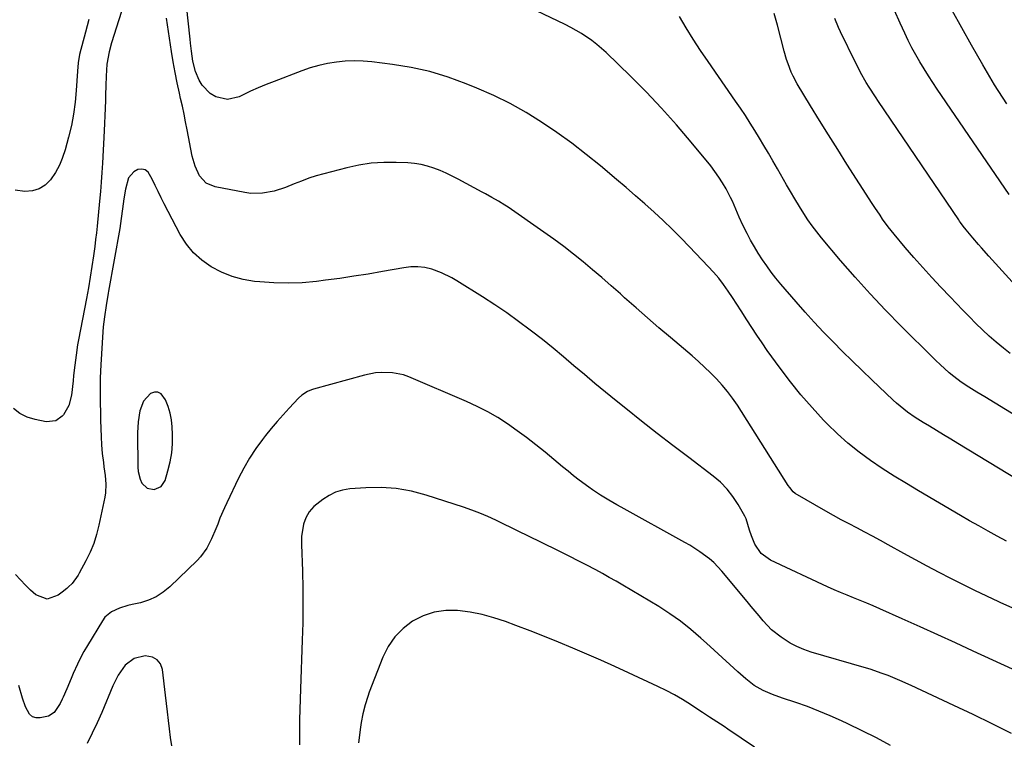
# Model space of a CAD drawing. Units: inches. Extents: x 1880498 to 1885764, y 469687 to 474969.
# Drawn here: x 1883115 to 1883492, y 471508 to 471784 of the extents above; entities that cross this region are included whole.
import ezdxf

# ---------------------------------------------------------------- set-up
doc = ezdxf.new("R2010")
doc.units = ezdxf.units.IN
doc.header["$MEASUREMENT"] = 0
for name, color, linetype in [('1', 7, 'Continuous'), ('7', 7, 'Continuous'), ('8', 7, 'Continuous')]:
    doc.layers.add(name, color=color, linetype=linetype)

msp = doc.modelspace()

# ---------------------------------------------------------------- linework, layer by layer
at = {"layer": '1', "color": 18}
msp.add_polyline3d([(1883173.18, 471617.64, 2022), (1883173.44, 471621.14, 2022), (1883173.47, 471624.67, 2022), (1883173.34, 471627.57, 2022), (1883173.06, 471630.26, 2022), (1883172.57, 471632.89, 2022), (1883171.76, 471635.45, 2022), (1883170.73, 471637.95, 2022), (1883169.09, 471640.27, 2022), (1883167.89, 471640.95, 2022), (1883166.52, 471640.89, 2022), (1883165.03, 471640.34, 2022), (1883162.35, 471637.41, 2022), (1883160.89, 471633.72, 2022), (1883160.26, 471629.53, 2022), (1883160.08, 471625.33, 2022), (1883160.21, 471612.11, 2022), (1883160.33, 471610.53, 2022), (1883161.1, 471607.51, 2022), (1883161.73, 471606.06, 2022), (1883163.7, 471604.1, 2022), (1883166.42, 471603.58, 2022), (1883169.05, 471604.69, 2022), (1883170.61, 471607.05, 2022), (1883171.72, 471610.75, 2022), (1883172.57, 471614.18, 2022), (1883173.18, 471617.64, 2022)], dxfattribs=at)
at = {"layer": '7', "color": 18}
for points in [[(1883155.72, 471792.59, 2026), (1883150.1, 471774.82, 2026), (1883149.14, 471771.38, 2026), (1883148.31, 471766.69, 2026), (1883148.02, 471762.05, 2026), (1883147.85, 471758.43, 2026), (1883147.74, 471754.8, 2026), (1883147.7, 471752.66, 2026), (1883147.63, 471749.78, 2026), (1883147.53, 471746.9, 2026), (1883147.41, 471744.01, 2026), (1883147.27, 471741.13, 2026), (1883146.61, 471728.76, 2026), (1883146.39, 471725.11, 2026), (1883146.13, 471721.47, 2026), (1883145.83, 471717.83, 2026), (1883145.49, 471714.19, 2026), (1883144.53, 471704.59, 2026), (1883144.25, 471702, 2026), (1883143.96, 471699.4, 2026), (1883143.65, 471696.81, 2026), (1883143.17, 471693.15, 2026), (1883142.58, 471689.05, 2026), (1883141.93, 471684.97, 2026), (1883141.23, 471680.89, 2026), (1883140.47, 471676.83, 2026), (1883137.42, 471661.03, 2026), (1883137.06, 471659.08, 2026), (1883136.46, 471655.15, 2026), (1883135.99, 471651.2, 2026), (1883135.54, 471647.24, 2026), (1883135.31, 471645.27, 2026), (1883134.68, 471639.72, 2026), (1883133.69, 471635.75, 2026), (1883131.69, 471632.18, 2026), (1883131.17, 471631.77, 2026), (1883128.74, 471629.93, 2026), (1883125.05, 471629.59, 2026), (1883120.8, 471630.39, 2026), (1883117.74, 471631.34, 2026), (1883114.92, 471632.68, 2026), (1883112.47, 471634.62, 2026)], [(1883493.35, 471583.81, 2028), (1883489.78, 471585.71, 2028), (1883486.23, 471587.66, 2028), (1883482.7, 471589.63, 2028), (1883479.18, 471591.64, 2028), (1883475.68, 471593.66, 2028), (1883459.6, 471603.04, 2028), (1883454.91, 471605.85, 2028), (1883450.27, 471608.72, 2028), (1883445.69, 471611.69, 2028), (1883441.15, 471614.74, 2028), (1883436.75, 471617.95, 2028), (1883432.5, 471621.34, 2028), (1883428.45, 471624.97, 2028), (1883424.54, 471628.77, 2028), (1883423.12, 471630.24, 2028), (1883418.72, 471634.99, 2028), (1883414.46, 471639.86, 2028), (1883410.42, 471644.91, 2028), (1883406.52, 471650.08, 2028), (1883401.58, 471656.94, 2028), (1883399.55, 471659.82, 2028), (1883397.55, 471662.73, 2028), (1883395.61, 471665.68, 2028), (1883393.72, 471668.65, 2028), (1883391.58, 471672.05, 2028), (1883389.93, 471674.61, 2028), (1883388.26, 471677.15, 2028), (1883386.57, 471679.68, 2028), (1883384.81, 471682.15, 2028), (1883382.96, 471684.56, 2028), (1883381, 471686.88, 2028), (1883378.95, 471689.12, 2028), (1883371.77, 471696.64, 2028), (1883368.44, 471700.04, 2028), (1883365.07, 471703.39, 2028), (1883361.63, 471706.67, 2028), (1883358.13, 471709.89, 2028), (1883354.59, 471713.06, 2028), (1883351.02, 471716.21, 2028), (1883347.42, 471719.31, 2028), (1883343.8, 471722.4, 2028), (1883337.58, 471727.64, 2028), (1883332.12, 471732.08, 2028), (1883326.56, 471736.39, 2028), (1883320.85, 471740.49, 2028), (1883315.04, 471744.46, 2028), (1883309.05, 471748.15, 2028), (1883302.94, 471751.59, 2028), (1883296.64, 471754.66, 2028), (1883290.21, 471757.5, 2028), (1883286.1, 471759.17, 2028), (1883279.19, 471761.66, 2028), (1883272.18, 471763.78, 2028), (1883265.03, 471765.34, 2028), (1883257.78, 471766.53, 2028), (1883249.96, 471767.49, 2028), (1883246.55, 471767.78, 2028), (1883243.14, 471767.9, 2028), (1883239.73, 471767.75, 2028), (1883236.31, 471767.43, 2028), (1883232.93, 471766.86, 2028), (1883229.59, 471766.14, 2028), (1883226.31, 471765.19, 2028), (1883223.06, 471764.08, 2028), (1883212.43, 471760.06, 2028), (1883209.39, 471758.86, 2028), (1883206.37, 471757.61, 2028), (1883203.39, 471756.27, 2028), (1883199.03, 471754.19, 2028), (1883194.55, 471753.15, 2028), (1883190.06, 471754.13, 2028), (1883187.88, 471755.44, 2028), (1883184.83, 471758.6, 2028), (1883183.7, 471760.57, 2028), (1883182.31, 471763.82, 2028), (1883181.28, 471767.74, 2028), (1883180.77, 471771.68, 2028), (1883180.41, 471774.7, 2028), (1883180.25, 471776.2, 2028), (1883178.87, 471789.12, 2028)], [(1883523, 471615.86, 2032), (1883484.98, 471639.08, 2032), (1883481.94, 471640.95, 2032), (1883478.91, 471642.83, 2032), (1883475.94, 471644.8, 2032), (1883473.14, 471646.88, 2032), (1883471.34, 471648.31, 2032), (1883467.87, 471651.47, 2032), (1883466.19, 471653.1, 2032), (1883465.36, 471653.93, 2032), (1883452.88, 471666.27, 2032), (1883446.88, 471672.37, 2032), (1883440.99, 471678.58, 2032), (1883435.27, 471684.94, 2032), (1883429.67, 471691.41, 2032), (1883422.38, 471700.06, 2032), (1883420.55, 471702.32, 2032), (1883418.79, 471704.63, 2032), (1883417.13, 471707.01, 2032), (1883414.94, 471710.4, 2032), (1883412.48, 471714.39, 2032), (1883410.09, 471718.42, 2032), (1883408.92, 471720.45, 2032), (1883406.59, 471724.52, 2032), (1883405.43, 471726.55, 2032), (1883403.69, 471729.61, 2032), (1883402, 471732.54, 2032), (1883400.3, 471735.45, 2032), (1883398.56, 471738.34, 2032), (1883396.81, 471741.23, 2032), (1883395.02, 471744.09, 2032), (1883393.19, 471746.93, 2032), (1883391.32, 471749.73, 2032), (1883389.42, 471752.52, 2032), (1883378.89, 471767.67, 2032), (1883376.01, 471771.91, 2032), (1883373.2, 471776.19, 2032), (1883370.49, 471780.54, 2032), (1883367.84, 471784.92, 2032)], [(1883494.78, 471655.73, 2034), (1883492.14, 471657.79, 2034), (1883489.39, 471660.04, 2034), (1883486.7, 471662.35, 2034), (1883484.1, 471664.76, 2034), (1883481.57, 471667.24, 2034), (1883479.08, 471669.78, 2034), (1883476.61, 471672.33, 2034), (1883474.14, 471674.88, 2034), (1883471.68, 471677.45, 2034), (1883468.19, 471681.11, 2034), (1883464.67, 471684.86, 2034), (1883461.21, 471688.65, 2034), (1883457.81, 471692.51, 2034), (1883454.47, 471696.4, 2034), (1883450.17, 471701.5, 2034), (1883447.92, 471704.32, 2034), (1883445.81, 471707.24, 2034), (1883444.8, 471708.74, 2034), (1883442.81, 471711.75, 2034), (1883441.83, 471713.26, 2034), (1883432.14, 471728.34, 2034), (1883428.6, 471733.91, 2034), (1883425.09, 471739.5, 2034), (1883421.62, 471745.11, 2034), (1883418.18, 471750.74, 2034), (1883413.09, 471759.14, 2034), (1883411.47, 471762.1, 2034), (1883410.77, 471763.63, 2034), (1883409.53, 471766.78, 2034), (1883408.99, 471768.38, 2034), (1883408.05, 471771.64, 2034), (1883405.47, 471781.66, 2034), (1883404.27, 471786.11, 2034)], [(1883494.4, 471716.73, 2038), (1883466.77, 471757.01, 2038), (1883465.03, 471759.59, 2038), (1883463.34, 471762.19, 2038), (1883461.69, 471764.82, 2038), (1883460.08, 471767.48, 2038), (1883458.53, 471770.18, 2038), (1883457.05, 471772.91, 2038), (1883455.65, 471775.68, 2038), (1883454.3, 471778.48, 2038), (1883452.51, 471782.37, 2038), (1883450.38, 471787.17, 2038)], [(1883141.39, 471783.74, 2028), (1883140.77, 471781.35, 2028), (1883140.14, 471778.97, 2028), (1883137.82, 471770.32, 2028), (1883137.23, 471767.2, 2028), (1883136.96, 471764.02, 2028), (1883136.53, 471756.53, 2028), (1883136.12, 471752.02, 2028), (1883135.53, 471747.53, 2028), (1883134.67, 471743.09, 2028), (1883133.62, 471738.68, 2028), (1883132.3, 471733.82, 2028), (1883131.29, 471730.81, 2028), (1883131.17, 471730.51, 2028)], [(1883495.78, 471558.07, 2026), (1883490.89, 471560.31, 2026), (1883490.42, 471560.52, 2026), (1883485.78, 471562.7, 2026), (1883481.17, 471564.9, 2026), (1883476.57, 471567.15, 2026), (1883471.99, 471569.44, 2026), (1883467.44, 471571.77, 2026), (1883462.91, 471574.15, 2026), (1883458.41, 471576.58, 2026), (1883453.93, 471579.05, 2026), (1883447.9, 471582.42, 2026), (1883444.93, 471584.06, 2026), (1883441.95, 471585.68, 2026), (1883438.95, 471587.27, 2026), (1883435.94, 471588.85, 2026), (1883432.93, 471590.43, 2026), (1883429.94, 471592.03, 2026), (1883426.98, 471593.68, 2026), (1883424.03, 471595.36, 2026), (1883412.32, 471602.12, 2026), (1883411.49, 471602.72, 2026), (1883410.2, 471604.32, 2026), (1883409.62, 471605.19, 2026), (1883390.1, 471635.92, 2026), (1883388.29, 471638.59, 2026), (1883386.37, 471641.17, 2026), (1883384.3, 471643.64, 2026), (1883382.13, 471646.02, 2026), (1883379.85, 471648.3, 2026), (1883377.52, 471650.54, 2026), (1883375.13, 471652.71, 2026), (1883372.7, 471654.84, 2026), (1883364.44, 471661.83, 2026), (1883360.01, 471665.61, 2026), (1883355.61, 471669.42, 2026), (1883351.23, 471673.25, 2026), (1883346.87, 471677.11, 2026), (1883345.23, 471678.58, 2026), (1883341.7, 471681.71, 2026), (1883338.14, 471684.81, 2026), (1883334.54, 471687.86, 2026), (1883330.93, 471690.9, 2026), (1883327.26, 471693.86, 2026), (1883323.54, 471696.76, 2026), (1883319.74, 471699.55, 2026), (1883315.9, 471702.28, 2026), (1883302.13, 471711.77, 2026), (1883300.93, 471712.57, 2026), (1883298.49, 471714.1, 2026), (1883295.99, 471715.54, 2026), (1883293.47, 471716.93, 2026), (1883292.2, 471717.62, 2026), (1883283.03, 471722.6, 2026), (1883280.76, 471723.77, 2026), (1883278.45, 471724.87, 2026), (1883276.09, 471725.87, 2026), (1883273.7, 471726.79, 2026), (1883271.27, 471727.55, 2026), (1883268.8, 471728.16, 2026), (1883266.29, 471728.54, 2026), (1883263.75, 471728.78, 2026), (1883259.24, 471728.98, 2026), (1883254.45, 471728.98, 2026), (1883249.69, 471728.69, 2026), (1883244.97, 471727.97, 2026), (1883240.28, 471726.97, 2026), (1883231.47, 471724.65, 2026), (1883228.6, 471723.82, 2026), (1883225.75, 471722.9, 2026), (1883222.95, 471721.86, 2026), (1883220.18, 471720.73, 2026), (1883216.77, 471719.33, 2026), (1883212.42, 471717.97, 2026), (1883207.95, 471717.15, 2026), (1883203.45, 471717.13, 2026), (1883201.2, 471717.43, 2026), (1883189.84, 471719.59, 2026), (1883186.35, 471721.08, 2026), (1883183.8, 471723.89, 2026), (1883182.09, 471727.53, 2026), (1883181.01, 471731.42, 2026), (1883179.07, 471741.53, 2026), (1883178.48, 471744.53, 2026), (1883177.87, 471747.53, 2026), (1883177.23, 471750.53, 2026), (1883176.58, 471753.52, 2026), (1883176.12, 471755.52, 2026), (1883175.25, 471759.5, 2026), (1883174.43, 471763.5, 2026), (1883173.68, 471767.5, 2026), (1883173.05, 471771.53, 2026), (1883171.2, 471784.29, 2026)], [(1883496.74, 471681.85, 2036), (1883489.07, 471690.27, 2036), (1883486.52, 471693.09, 2036), (1883483.74, 471696.21, 2036), (1883482.62, 471697.5, 2036), (1883480.38, 471700.09, 2036), (1883477.85, 471703.08, 2036), (1883476.72, 471704.52, 2036), (1883475.67, 471706.01, 2036), (1883475.33, 471706.51, 2036), (1883474.98, 471707.01, 2036), (1883444.23, 471752.36, 2036), (1883443.03, 471754.16, 2036), (1883440.68, 471757.81, 2036), (1883439.54, 471759.65, 2036), (1883437.37, 471763.4, 2036), (1883436.37, 471765.32, 2036), (1883435.39, 471767.26, 2036), (1883429.7, 471779.03, 2036), (1883428.91, 471780.73, 2036), (1883427.45, 471784.18, 2036)], [(1883131.17, 471730.51, 2028), (1883130.08, 471727.91, 2028), (1883128.55, 471725.15, 2028), (1883126.68, 471722.31, 2028), (1883124.63, 471720.3, 2028), (1883122.35, 471718.8, 2028), (1883119.72, 471718.06, 2028), (1883116.86, 471717.83, 2028), (1883113.14, 471718.4, 2028)], [(1883518.18, 471524.39, 2024), (1883480.48, 471541.66, 2024), (1883473.71, 471544.76, 2024), (1883466.93, 471547.85, 2024), (1883460.14, 471550.93, 2024), (1883453.36, 471554, 2024), (1883444.73, 471557.9, 2024), (1883442.24, 471558.99, 2024), (1883439.74, 471560.05, 2024), (1883437.22, 471561.07, 2024), (1883434.69, 471562.05, 2024), (1883432.16, 471563.04, 2024), (1883429.65, 471564.07, 2024), (1883427.16, 471565.16, 2024), (1883424.69, 471566.29, 2024), (1883402.82, 471576.56, 2024), (1883399.27, 471579.08, 2024), (1883396.83, 471582.69, 2024), (1883395.48, 471585.84, 2024), (1883394.8, 471588.02, 2024), (1883393.48, 471592.36, 2024), (1883392.96, 471593.37, 2024), (1883390.41, 471597.83, 2024), (1883388.39, 471600.9, 2024), (1883386.15, 471603.78, 2024), (1883383.58, 471606.36, 2024), (1883380.78, 471608.75, 2024), (1883371.42, 471615.81, 2024), (1883365.34, 471620.44, 2024), (1883359.28, 471625.11, 2024), (1883353.28, 471629.83, 2024), (1883347.3, 471634.59, 2024), (1883343.56, 471637.6, 2024), (1883339.49, 471640.91, 2024), (1883335.44, 471644.25, 2024), (1883331.43, 471647.63, 2024), (1883327.44, 471651.04, 2024), (1883323.45, 471654.43, 2024), (1883319.41, 471657.78, 2024), (1883315.32, 471661.06, 2024), (1883311.19, 471664.3, 2024), (1883310.66, 471664.7, 2024), (1883306.19, 471668.04, 2024), (1883301.66, 471671.29, 2024), (1883297.04, 471674.41, 2024), (1883292.36, 471677.45, 2024), (1883282.53, 471683.63, 2024), (1883280.61, 471684.75, 2024), (1883276.61, 471686.67, 2024), (1883272.9, 471688.04, 2024), (1883270.29, 471688.72, 2024), (1883267.61, 471688.98, 2024), (1883264.9, 471688.9, 2024), (1883262.21, 471688.56, 2024), (1883253.98, 471687.11, 2024), (1883248.52, 471686.19, 2024), (1883243.05, 471685.32, 2024), (1883237.57, 471684.53, 2024), (1883232.08, 471683.8, 2024), (1883228.66, 471683.37, 2024), (1883223.23, 471682.88, 2024), (1883217.8, 471682.64, 2024), (1883212.36, 471682.77, 2024), (1883206.92, 471683.17, 2024), (1883204.96, 471683.38, 2024), (1883200.6, 471684.13, 2024), (1883196.35, 471685.25, 2024), (1883192.29, 471686.9, 2024), (1883188.35, 471688.91, 2024), (1883184.77, 471691.46, 2024), (1883181.54, 471694.34, 2024), (1883178.83, 471697.71, 2024), (1883176.46, 471701.41, 2024), (1883170.27, 471713.1, 2024), (1883169.06, 471715.44, 2024), (1883167.9, 471717.8, 2024), (1883166.78, 471720.19, 2024), (1883165.7, 471722.6, 2024), (1883164.13, 471725.29, 2024), (1883163.02, 471726.12, 2024), (1883161.66, 471726.37, 2024), (1883160.14, 471726.24, 2024), (1883158.65, 471725.43, 2024), (1883156.58, 471723.03, 2024), (1883155.49, 471718.79, 2024), (1883154.85, 471715.03, 2024), (1883154.32, 471711.25, 2024), (1883153.81, 471707.46, 2024), (1883153.2, 471703.7, 2024), (1883148.91, 471679.58, 2024), (1883148.79, 471678.9, 2024), (1883147.96, 471674.17, 2024), (1883147.32, 471669.79, 2024), (1883146.92, 471665.94, 2024), (1883146.77, 471664.02, 2024), (1883145.97, 471651.36, 2024), (1883145.75, 471646.44, 2024), (1883145.7, 471641.51, 2024), (1883145.74, 471636.56, 2024), (1883145.79, 471633.35, 2024), (1883145.87, 471630.15, 2024), (1883145.98, 471626.95, 2024), (1883146.13, 471623.75, 2024), (1883146.28, 471620.74, 2024), (1883146.54, 471617.36, 2024), (1883146.94, 471614, 2024), (1883147.18, 471612.3, 2024), (1883147.61, 471608.98, 2024), (1883147.9, 471605.65, 2024), (1883147.74, 471602.35, 2024), (1883147.48, 471600.7, 2024), (1883145.22, 471589.88, 2024), (1883144.32, 471586.35, 2024), (1883143.23, 471582.9, 2024), (1883141.84, 471579.56, 2024), (1883140.26, 471576.28, 2024), (1883137.71, 471571.54, 2024), (1883137.23, 471570.71, 2024), (1883134.97, 471567.62, 2024), (1883133.62, 471566.27, 2024), (1883132.89, 471565.65, 2024), (1883131.17, 471564.28, 2024), (1883129.62, 471563.05, 2024), (1883125.33, 471561.59, 2024), (1883121.1, 471563.22, 2024), (1883119.05, 471565.07, 2024), (1883117.05, 471566.98, 2024), (1883115.14, 471568.97, 2024), (1883113.29, 471571.02, 2024)], [(1883495.2, 471510.08, 2022), (1883487.86, 471513.75, 2022), (1883480.48, 471517.34, 2022), (1883473.06, 471520.86, 2022), (1883456.81, 471528.46, 2022), (1883452.38, 471530.44, 2022), (1883447.89, 471532.27, 2022), (1883445.61, 471533.12, 2022), (1883441.02, 471534.67, 2022), (1883438.7, 471535.38, 2022), (1883418.4, 471541.3, 2022), (1883415.62, 471542.26, 2022), (1883412.92, 471543.38, 2022), (1883410.33, 471544.75, 2022), (1883406.86, 471546.94, 2022), (1883403.17, 471549.86, 2022), (1883399.94, 471553.3, 2022), (1883398.44, 471555.14, 2022), (1883395.42, 471558.81, 2022), (1883393.9, 471560.64, 2022), (1883384.18, 471572.3, 2022), (1883381.08, 471575.59, 2022), (1883379.38, 471577.06, 2022), (1883375.73, 471579.76, 2022), (1883371.9, 471582.2, 2022), (1883369.93, 471583.33, 2022), (1883345.52, 471596.82, 2022), (1883343.93, 471597.71, 2022), (1883340.76, 471599.53, 2022), (1883337.64, 471601.42, 2022), (1883334.6, 471603.44, 2022), (1883333.11, 471604.5, 2022), (1883329.45, 471607.21, 2022), (1883327.28, 471608.87, 2022), (1883325.14, 471610.57, 2022), (1883323.03, 471612.3, 2022), (1883316.32, 471617.9, 2022), (1883312.83, 471620.73, 2022), (1883309.28, 471623.49, 2022), (1883305.66, 471626.14, 2022), (1883301.98, 471628.73, 2022), (1883298.2, 471631.14, 2022), (1883294.34, 471633.4, 2022), (1883290.35, 471635.44, 2022), (1883286.27, 471637.32, 2022), (1883264.12, 471646.77, 2022), (1883262.08, 471647.5, 2022), (1883257.87, 471648.38, 2022), (1883253.52, 471648.47, 2022), (1883251.36, 471648.29, 2022), (1883247.09, 471647.43, 2022), (1883227.59, 471642.08, 2022), (1883226.77, 471641.82, 2022), (1883225.2, 471641.15, 2022), (1883223.04, 471639.74, 2022), (1883221.78, 471638.58, 2022), (1883218.19, 471634.79, 2022), (1883215.84, 471632.23, 2022), (1883213.54, 471629.63, 2022), (1883211.31, 471626.97, 2022), (1883209.14, 471624.26, 2022), (1883208.01, 471622.8, 2022), (1883205.43, 471619.26, 2022), (1883203.01, 471615.62, 2022), (1883200.82, 471611.83, 2022), (1883198.8, 471607.94, 2022), (1883194.27, 471598.54, 2022), (1883193.36, 471596.58, 2022), (1883191.66, 471592.6, 2022), (1883190.78, 471590.36, 2022), (1883190.04, 471588.46, 2022), (1883188.44, 471584.71, 2022), (1883186.6, 471581.09, 2022), (1883184.24, 471577.83, 2022), (1883182.86, 471576.35, 2022), (1883172.45, 471566.29, 2022), (1883169.93, 471564.22, 2022), (1883167.23, 471562.47, 2022), (1883164.29, 471561.18, 2022), (1883161.17, 471560.21, 2022), (1883158.02, 471559.5, 2022), (1883156.36, 471559.09, 2022), (1883153.1, 471558.07, 2022), (1883150.03, 471556.71, 2022), (1883147.55, 471554.61, 2022), (1883146.55, 471553.28, 2022), (1883140.81, 471543.86, 2022), (1883139.45, 471541.5, 2022), (1883138.15, 471539.11, 2022), (1883136.97, 471536.67, 2022), (1883135.35, 471533.02, 2022), (1883134.54, 471531.09, 2022), (1883132.91, 471527.24, 2022), (1883131.56, 471524.03, 2022), (1883131.17, 471523.19, 2022), (1883130.37, 471521.51, 2022), (1883128.06, 471518.1, 2022), (1883125.91, 471516.71, 2022), (1883122.65, 471516.01, 2022), (1883121.11, 471516.09, 2022), (1883119.75, 471516.51, 2022), (1883118.67, 471517.43, 2022), (1883117.13, 471520.33, 2022), (1883115.95, 471523.66, 2022), (1883114.51, 471528.41, 2022)], [(1883396.72, 471504.87, 2018), (1883386.39, 471511.78, 2018), (1883385.01, 471512.7, 2018), (1883382.24, 471514.53, 2018), (1883379.45, 471516.35, 2018), (1883376.67, 471518.16, 2018), (1883375.28, 471519.06, 2018), (1883372.07, 471521.15, 2018), (1883369.03, 471523.04, 2018), (1883365.95, 471524.83, 2018), (1883362.79, 471526.5, 2018), (1883359.59, 471528.08, 2018), (1883348.37, 471533.31, 2018), (1883343.04, 471535.76, 2018), (1883337.7, 471538.17, 2018), (1883332.33, 471540.52, 2018), (1883326.94, 471542.83, 2018), (1883321.53, 471545.08, 2018), (1883316.1, 471547.28, 2018), (1883310.64, 471549.42, 2018), (1883305.16, 471551.51, 2018), (1883301.23, 471552.99, 2018), (1883296.75, 471554.47, 2018), (1883292.21, 471555.71, 2018), (1883287.58, 471556.59, 2018), (1883282.81, 471557.23, 2018), (1883278.25, 471557.2, 2018), (1883273.81, 471556.61, 2018), (1883269.58, 471555.16, 2018), (1883265.48, 471553.14, 2018), (1883261.86, 471550.34, 2018), (1883258.69, 471547.18, 2018), (1883256.18, 471543.47, 2018), (1883254.13, 471539.39, 2018), (1883248.94, 471525.94, 2018), (1883248.35, 471524.31, 2018), (1883247.32, 471521.01, 2018), (1883246.5, 471517.65, 2018), (1883245.87, 471514.24, 2018), (1883245.62, 471512.53, 2018), (1883244.84, 471506.46, 2018)]]:
    msp.add_polyline3d(points, dxfattribs=at)
at = {"layer": '8', "color": 18}
for points in [[(1883509.41, 471600.14, 2030), (1883474.64, 471621.29, 2030), (1883471.92, 471622.94, 2030), (1883469.19, 471624.59, 2030), (1883466.46, 471626.24, 2030), (1883463.74, 471627.88, 2030), (1883461.36, 471629.3, 2030), (1883458.32, 471631.22, 2030), (1883455.37, 471633.28, 2030), (1883453.94, 471634.37, 2030), (1883451.18, 471636.68, 2030), (1883449.85, 471637.89, 2030), (1883441.69, 471645.64, 2030), (1883437.92, 471649.25, 2030), (1883434.17, 471652.88, 2030), (1883430.46, 471656.54, 2030), (1883426.78, 471660.23, 2030), (1883423.15, 471663.97, 2030), (1883419.57, 471667.77, 2030), (1883416.08, 471671.63, 2030), (1883412.63, 471675.55, 2030), (1883406.77, 471682.37, 2030), (1883404.9, 471684.62, 2030), (1883403.09, 471686.92, 2030), (1883401.37, 471689.28, 2030), (1883399.7, 471691.69, 2030), (1883398.12, 471694.16, 2030), (1883396.61, 471696.66, 2030), (1883395.19, 471699.21, 2030), (1883393.83, 471701.8, 2030), (1883392.23, 471704.99, 2030), (1883390.81, 471708, 2030), (1883389.5, 471711.06, 2030), (1883388.18, 471714.11, 2030), (1883387.46, 471715.6, 2030), (1883385.76, 471718.83, 2030), (1883384.45, 471721.13, 2030), (1883383.04, 471723.37, 2030), (1883381.51, 471725.53, 2030), (1883379.89, 471727.62, 2030), (1883372.35, 471736.81, 2030), (1883366.78, 471743.36, 2030), (1883361.06, 471749.77, 2030), (1883355.13, 471755.98, 2030), (1883349.05, 471762.05, 2030), (1883339.72, 471771.06, 2030), (1883336.15, 471774.22, 2030), (1883334.26, 471775.68, 2030), (1883330.33, 471778.37, 2030), (1883326.2, 471780.75, 2030), (1883324.07, 471781.83, 2030), (1883280.83, 471802.55, 2030)], [(1883493.45, 471751.38, 2040), (1883488.75, 471758.79, 2040), (1883484.25, 471766.33, 2040), (1883479.88, 471773.95, 2040), (1883472.5, 471787.21, 2040)], [(1883448.83, 471505.49, 2020), (1883443.44, 471508.35, 2020), (1883437.99, 471511.09, 2020), (1883432.5, 471513.75, 2020), (1883429.99, 471514.92, 2020), (1883425.69, 471516.85, 2020), (1883421.35, 471518.68, 2020), (1883416.95, 471520.36, 2020), (1883412.51, 471521.94, 2020), (1883407.36, 471523.67, 2020), (1883403.61, 471525.04, 2020), (1883399.94, 471526.61, 2020), (1883396.48, 471528.53, 2020), (1883393.35, 471530.96, 2020), (1883390.28, 471533.76, 2020), (1883387.26, 471536.5, 2020), (1883384.25, 471539.24, 2020), (1883381.24, 471541.99, 2020), (1883378.23, 471544.74, 2020), (1883376.14, 471546.65, 2020), (1883372.3, 471549.95, 2020), (1883368.34, 471553.09, 2020), (1883364.2, 471555.98, 2020), (1883359.94, 471558.7, 2020), (1883346.11, 471566.97, 2020), (1883343.55, 471568.46, 2020), (1883340.99, 471569.93, 2020), (1883338.4, 471571.36, 2020), (1883335.79, 471572.76, 2020), (1883332.09, 471574.7, 2020), (1883329, 471576.3, 2020), (1883325.9, 471577.88, 2020), (1883322.79, 471579.43, 2020), (1883321.23, 471580.2, 2020), (1883309.49, 471585.95, 2020), (1883306.49, 471587.42, 2020), (1883303.48, 471588.89, 2020), (1883300.47, 471590.36, 2020), (1883297.46, 471591.82, 2020), (1883294.43, 471593.21, 2020), (1883291.36, 471594.52, 2020), (1883288.23, 471595.71, 2020), (1883285.08, 471596.81, 2020), (1883270.76, 471601.47, 2020), (1883265.06, 471602.96, 2020), (1883259.3, 471604, 2020), (1883253.46, 471604.36, 2020), (1883247.57, 471604.27, 2020), (1883241.5, 471603.82, 2020), (1883238.7, 471603.35, 2020), (1883236.01, 471602.59, 2020), (1883233.49, 471601.36, 2020), (1883231.1, 471599.83, 2020), (1883227.61, 471597.04, 2020), (1883225.89, 471595.05, 2020), (1883224.57, 471592.76, 2020), (1883223.68, 471590.27, 2020), (1883222.99, 471585.54, 2020), (1883222.94, 471582.48, 2020), (1883223.27, 471572.32, 2020), (1883223.41, 471565.71, 2020), (1883223.47, 471559.1, 2020), (1883223.39, 471552.48, 2020), (1883223.22, 471545.87, 2020), (1883222.54, 471527.13, 2020), (1883222.41, 471523.17, 2020), (1883222.3, 471519.21, 2020), (1883222.22, 471515.25, 2020), (1883222.17, 471511.29, 2020), (1883222.11, 471505.74, 2020)], [(1883173.17, 471505.39, 2020), (1883172.74, 471508.48, 2020), (1883172.32, 471511.86, 2020), (1883171.94, 471515.1, 2020), (1883171.56, 471518.34, 2020), (1883171.18, 471521.58, 2020), (1883170.78, 471524.82, 2020), (1883169.59, 471534.62, 2020), (1883168.8, 471536.72, 2020), (1883167.62, 471538.37, 2020), (1883165.83, 471539.34, 2020), (1883163.02, 471539.85, 2020), (1883158.79, 471538.88, 2020), (1883155.36, 471536.21, 2020), (1883152.67, 471532.43, 2020), (1883150.56, 471528.29, 2020), (1883146.32, 471518.16, 2020), (1883144.55, 471514.13, 2020), (1883142.7, 471510.14, 2020), (1883140.73, 471506.21, 2020)]]:
    msp.add_polyline3d(points, dxfattribs=at)

doc.saveas('drawing.dxf')
